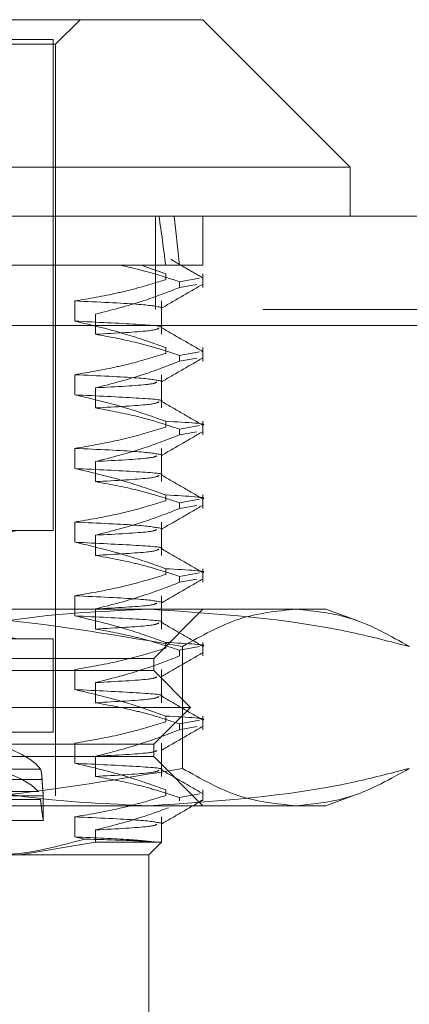
# Model space of a CAD drawing. Units: inches. Extents: x 0 to 23.4, y 0 to 16.5.
# Drawn here: x 7.6 to 7.6, y 2.7 to 2.8 of the extents above; entities that cross this region are included whole.
import ezdxf

# ---------------------------------------------------------------- set-up
doc = ezdxf.new("R2010")
doc.units = ezdxf.units.IN
doc.header["$MEASUREMENT"] = 0
doc.linetypes.add('HIDDEN', pattern=[0.075, 0.05, -0.025])

msp = doc.modelspace()

# ---------------------------------------------------------------- linework, layer by layer
at = {"color": 7, "linetype": 'Continuous', "lineweight": 15}
for p, q in [((7.534959, 2.769312), (7.615748, 2.769312)), ((7.628871, 2.756188), (7.615748, 2.769312)), ((7.628871, 2.756188), (7.52605, 2.756188)), ((7.628871, 2.751814), (7.628871, 2.756188)), ((4.021118, 2.751814), (7.79674, 2.751814)), ((4.021245, 2.742069), (7.796613, 2.742069))]:
    msp.add_line(p, q, dxfattribs=at)
at = {"color": 7, "linetype": 'HIDDEN', "lineweight": 0}
for p, q in [((7.602624, 2.767124), (7.604812, 2.769312)), ((7.543869, 2.767124), (7.602624, 2.767124)), ((7.602406, 2.767562), (7.572421, 2.767562)), ((7.602406, 2.723817), (7.602406, 2.767562)), ((7.602624, 2.700195), (7.602624, 2.767124)), ((7.611518, 2.743514), (7.611518, 2.751814)), ((7.615748, 2.747439), (7.615748, 2.751814)), ((7.608451, 2.747439), (7.592667, 2.747439)), ((7.613665, 2.747439), (7.608451, 2.747439)), ((7.612431, 2.746675), (7.610236, 2.747439)), ((7.615748, 2.747439), (7.613665, 2.747439)), ((7.612431, 2.746675), (7.612431, 2.746157)), ((7.615441, 2.746298), (7.613665, 2.745978)), ((7.613665, 2.745461), (7.613665, 2.745978)), ((7.615748, 2.745461), (7.615748, 2.746675)), ((7.613665, 2.745461), (7.6152, 2.745738)), ((7.604339, 2.742471), (7.604339, 2.744263)), ((7.612065, 2.741301), (7.612065, 2.744263)), ((4.021118, 2.743514), (7.79674, 2.743514)), ((7.606183, 2.743093), (7.606183, 2.741301)), ((7.796613, 2.742069), (4.021245, 2.742069)), ((7.612431, 2.740113), (7.612431, 2.739596)), ((7.615748, 2.738899), (7.615748, 2.740113)), ((7.615441, 2.739737), (7.613665, 2.739417)), ((7.613665, 2.738899), (7.613665, 2.739417)), ((7.613665, 2.738899), (7.6152, 2.739176)), ((7.604339, 2.735909), (7.604339, 2.737701)), ((7.612065, 2.73474), (7.612065, 2.737701)), ((7.606183, 2.736532), (7.606183, 2.73474)), ((7.612431, 2.733551), (7.612431, 2.733034)), ((7.615441, 2.733175), (7.613665, 2.732855)), ((7.613665, 2.732338), (7.613665, 2.732855)), ((7.615748, 2.732338), (7.615748, 2.733551)), ((7.613665, 2.732338), (7.6152, 2.732614)), ((7.604339, 2.729347), (7.604339, 2.731139)), ((7.612065, 2.728178), (7.612065, 2.731139)), ((7.606183, 2.72997), (7.606183, 2.728178)), ((7.612431, 2.726989), (7.612431, 2.726472)), ((7.615748, 2.725776), (7.615748, 2.726989)), ((7.615441, 2.726613), (7.613665, 2.726293)), ((7.613665, 2.725776), (7.613665, 2.726293)), ((7.613665, 2.725776), (7.6152, 2.726053)), ((7.604339, 2.722786), (7.604339, 2.724578)), ((7.612065, 2.721616), (7.612065, 2.724578)), ((7.602406, 2.723817), (7.567609, 2.723817)), ((7.606183, 2.723408), (7.606183, 2.721616)), ((7.77094, 2.721223), (4.049418, 2.721223)), ((7.612431, 2.720428), (7.612431, 2.719911)), ((7.615441, 2.720052), (7.613665, 2.719732)), ((7.613665, 2.719214), (7.613665, 2.719732)), ((7.615748, 2.719214), (7.615748, 2.720428)), ((7.613665, 2.719214), (7.6152, 2.719491)), ((7.604339, 2.716224), (7.604339, 2.718016)), ((7.612065, 2.715055), (7.612065, 2.718016)), ((7.554585, 2.716818), (7.610987, 2.716818)), ((7.606183, 2.716847), (7.606183, 2.715055)), ((7.610987, 2.716818), (7.626684, 2.716818)), ((7.611373, 2.712444), (7.615748, 2.716818)), ((7.629476, 2.715802), (7.626684, 2.716818)), ((7.602406, 2.714194), (7.567609, 2.714194)), ((7.602406, 2.705882), (7.602406, 2.714194)), ((7.612431, 2.713866), (7.612431, 2.713349)), ((7.615748, 2.712653), (7.615748, 2.713866)), ((7.77094, 2.712923), (4.049418, 2.712923)), ((7.615441, 2.71349), (7.613665, 2.71317)), ((7.613665, 2.712653), (7.613665, 2.71317)), ((7.613926, 2.702646), (7.613926, 2.713493)), ((7.523884, 2.712444), (7.599746, 2.712444)), ((7.599746, 2.712444), (7.611373, 2.712444)), ((7.611373, 2.71135), (7.611373, 2.712444)), ((4.061601, 2.711478), (7.758757, 2.711478)), ((7.523884, 2.71135), (7.611373, 2.71135)), ((7.604339, 2.709662), (7.604339, 2.711454)), ((7.614654, 2.708069), (7.611373, 2.71135)), ((7.612065, 2.708493), (7.612065, 2.711454)), ((7.606183, 2.710285), (7.606183, 2.708493)), ((7.520603, 2.708069), (7.614654, 2.708069)), ((7.611373, 2.704788), (7.614654, 2.708069)), ((7.612431, 2.707304), (7.612431, 2.706787)), ((7.615441, 2.706928), (7.613665, 2.706608)), ((7.613665, 2.706091), (7.613665, 2.706608)), ((7.615748, 2.706091), (7.615748, 2.707304)), ((7.602406, 2.705882), (7.567609, 2.705882)), ((7.613665, 2.706091), (7.6152, 2.706368)), ((7.523884, 2.704788), (7.611373, 2.704788)), ((7.604339, 2.703101), (7.604339, 2.704893)), ((7.611373, 2.703695), (7.611373, 2.704788)), ((7.612065, 2.701931), (7.612065, 2.704893)), ((7.599746, 2.703695), (7.523884, 2.703695)), ((7.611373, 2.703695), (7.599746, 2.703695)), ((7.606183, 2.703723), (7.606183, 2.701931)), ((7.615748, 2.69932), (7.611373, 2.703695)), ((7.601275, 2.702576), (7.589103, 2.702576)), ((7.589108, 2.702576), (7.601279, 2.702576)), ((7.589329, 2.701646), (7.60142, 2.701646)), ((7.601423, 2.701646), (7.589333, 2.701646)), ((7.588832, 2.700576), (7.601102, 2.700576)), ((7.601108, 2.700576), (7.588838, 2.700576)), ((7.612431, 2.700743), (7.612431, 2.700226)), ((7.61544, 2.700366), (7.613665, 2.700047)), ((7.615748, 2.699758), (7.615748, 2.700743)), ((7.601279, 2.699869), (7.589109, 2.699869)), ((7.589114, 2.699869), (7.601283, 2.699869)), ((7.596391, 2.700195), (7.601531, 2.700195)), ((7.601531, 2.698008), (7.601531, 2.700239)), ((7.613665, 2.699758), (7.613665, 2.700047)), ((7.615571, 2.699758), (7.615618, 2.699808)), ((7.626684, 2.69932), (7.629478, 2.700337)), ((7.610987, 2.69932), (7.554585, 2.69932)), ((7.626684, 2.69932), (7.610987, 2.69932)), ((7.593323, 2.698008), (7.601531, 2.698008)), ((7.604339, 2.696539), (7.604339, 2.698331)), ((7.612065, 2.696075), (7.612065, 2.698331)), ((7.606183, 2.697162), (7.606183, 2.696075)), ((7.599425, 2.694946), (7.606183, 2.696075)), ((7.605199, 2.696352), (7.604339, 2.696539)), ((7.606183, 2.696075), (7.612065, 2.696075)), ((7.610936, 2.694946), (7.612065, 2.696075)), ((7.599425, 2.694946), (7.538226, 2.694946)), ((7.610936, 2.694946), (7.599425, 2.694946)), ((7.610936, 2.677448), (7.610936, 2.694946))]:
    msp.add_line(p, q, dxfattribs=at)
msp.add_arc((7.599562, 2.719005), 0.004812, 90, 270, dxfattribs=at)
for centre, major_axis, ratio, start_param, end_param in [((7.567629, 2.458725), (0.033064, 0.320773), 0.108987, 5.843392, 5.875763), ((7.567629, 2.458725), (0.035693, 0.320773), 0.100606, 5.843353, 5.875724), ((7.567629, 2.701811), (0.033902, -0.000004), 0.184784, 0.123029, 1.254315), ((7.567629, 2.699587), (0.033902, -0.000004), 0.184784, 0.159225, 2.983559)]:
    msp.add_ellipse(centre, major_axis=major_axis, ratio=ratio, start_param=start_param, end_param=end_param, dxfattribs=at)
for points, knots in [([(7.615712, 2.74634), (7.615239, 2.746613), (7.614294, 2.747159), (7.613349, 2.747706), (7.612876, 2.747979)], [0, 0, 0, 0, 0.5000088, 1, 1, 1, 1]), ([(7.608451, 2.747439), (7.609324, 2.747235), (7.611073, 2.746826), (7.612801, 2.746261), (7.613665, 2.745978)], [0, 0, 0, 0, 0.499571, 1, 1, 1, 1]), ([(7.604339, 2.744263), (7.605611, 2.744479), (7.607519, 2.744803), (7.610213, 2.745483), (7.611634, 2.745915), (7.612431, 2.746157)], [0, 0, 0, 0, 0.468023, 0.701942, 1, 1, 1, 1]), ([(7.613665, 2.745461), (7.612587, 2.745045), (7.610117, 2.744093), (7.6076, 2.743453), (7.606183, 2.743093)], [0, 0, 0, 0, 0.436737, 1, 1, 1, 1]), ([(7.612026, 2.74361), (7.61264, 2.743965), (7.613868, 2.744675), (7.615097, 2.745385), (7.615711, 2.74574)], [0, 0, 0, 0, 0.4999883, 1, 1, 1, 1]), ([(7.612023, 2.743702), (7.611551, 2.743794), (7.610605, 2.743979), (7.606433, 2.744168), (7.604339, 2.744263)], [0, 0, 0, 0, 0.498178, 1, 1, 1, 1]), ([(7.612014, 2.741908), (7.612017, 2.741909), (7.612421, 2.742009), (7.610233, 2.742184), (7.606309, 2.742375), (7.604339, 2.742471)], [0, 0, 0, 0, 0.003633, 0.500001, 1, 1, 1, 1]), ([(7.612431, 2.740113), (7.6113, 2.740514), (7.608629, 2.741461), (7.605908, 2.742101), (7.604339, 2.742471)], [0, 0, 0, 0, 0.423331, 1, 1, 1, 1]), ([(7.606183, 2.741301), (7.608031, 2.741402), (7.611446, 2.741589), (7.611713, 2.741777), (7.611835, 2.741863)], [0, 0, 0, 0, 0.541169, 1, 1, 1, 1]), ([(7.615713, 2.739778), (7.615099, 2.740133), (7.613871, 2.740842), (7.612642, 2.741552), (7.612028, 2.741907)], [0, 0, 0, 0, 0.500012, 1, 1, 1, 1]), ([(7.606183, 2.741301), (7.607359, 2.741085), (7.609122, 2.740761), (7.611613, 2.740086), (7.612928, 2.739657), (7.613665, 2.739417)], [0, 0, 0, 0, 0.467931, 0.701808, 1, 1, 1, 1]), ([(7.604339, 2.737701), (7.605611, 2.737917), (7.607519, 2.738241), (7.610213, 2.738921), (7.611634, 2.739353), (7.612431, 2.739596)], [0, 0, 0, 0, 0.468023, 0.701942, 1, 1, 1, 1]), ([(7.612026, 2.737049), (7.61264, 2.737404), (7.613868, 2.738114), (7.615097, 2.738823), (7.615711, 2.739178)], [0, 0, 0, 0, 0.499988, 1, 1, 1, 1]), ([(7.613665, 2.738899), (7.612621, 2.738496), (7.610152, 2.737543), (7.607635, 2.736902), (7.606183, 2.736532)], [0, 0, 0, 0, 0.422793, 1, 1, 1, 1]), ([(7.612023, 2.73714), (7.611551, 2.737232), (7.610605, 2.737417), (7.606433, 2.737606), (7.604339, 2.737701)], [0, 0, 0, 0, 0.498178, 1, 1, 1, 1]), ([(7.606183, 2.736532), (7.608058, 2.736633), (7.611245, 2.736804), (7.611535, 2.736977), (7.611655, 2.737048)], [0, 0, 0, 0, 0.588365, 1, 1, 1, 1]), ([(7.612014, 2.735346), (7.612017, 2.735347), (7.612421, 2.735447), (7.610233, 2.735622), (7.606309, 2.735813), (7.604339, 2.735909)], [0, 0, 0, 0, 0.003633, 0.500001, 1, 1, 1, 1]), ([(7.612431, 2.733551), (7.6113, 2.733952), (7.608629, 2.734899), (7.605908, 2.73554), (7.604339, 2.735909)], [0, 0, 0, 0, 0.423331, 1, 1, 1, 1]), ([(7.606183, 2.73474), (7.608031, 2.734841), (7.611446, 2.735027), (7.611713, 2.735215), (7.611835, 2.735301)], [0, 0, 0, 0, 0.541169, 1, 1, 1, 1]), ([(7.606183, 2.73474), (7.607359, 2.734524), (7.609122, 2.7342), (7.611613, 2.733524), (7.612928, 2.733095), (7.613665, 2.732855)], [0, 0, 0, 0, 0.467931, 0.701808, 1, 1, 1, 1]), ([(7.615713, 2.733216), (7.615099, 2.733571), (7.613871, 2.734281), (7.612642, 2.734991), (7.612028, 2.735346)], [0, 0, 0, 0, 0.5000119, 1, 1, 1, 1]), ([(7.604339, 2.731139), (7.605611, 2.731355), (7.607519, 2.731679), (7.610213, 2.732359), (7.611634, 2.732792), (7.612431, 2.733034)], [0, 0, 0, 0, 0.468023, 0.701942, 1, 1, 1, 1]), ([(7.612431, 2.733551), (7.614382, 2.733446), (7.616367, 2.733339), (7.615679, 2.733218), (7.615667, 2.733216)], [0, 0, 0, 0, 0.982549, 1, 1, 1, 1]), ([(7.613665, 2.732338), (7.612621, 2.731935), (7.610152, 2.730981), (7.607635, 2.73034), (7.606183, 2.72997)], [0, 0, 0, 0, 0.422793, 1, 1, 1, 1]), ([(7.612026, 2.730487), (7.61264, 2.730842), (7.613868, 2.731552), (7.615097, 2.732262), (7.615711, 2.732617)], [0, 0, 0, 0, 0.499988, 1, 1, 1, 1]), ([(7.612023, 2.730579), (7.611551, 2.730671), (7.610605, 2.730855), (7.606433, 2.731045), (7.604339, 2.731139)], [0, 0, 0, 0, 0.498178, 1, 1, 1, 1]), ([(7.606183, 2.72997), (7.608058, 2.730071), (7.611245, 2.730243), (7.611535, 2.730415), (7.611655, 2.730486)], [0, 0, 0, 0, 0.588365, 1, 1, 1, 1]), ([(7.612014, 2.728784), (7.612017, 2.728785), (7.612421, 2.728886), (7.610233, 2.72906), (7.606309, 2.729251), (7.604339, 2.729347)], [0, 0, 0, 0, 0.003633, 0.500001, 1, 1, 1, 1]), ([(7.612431, 2.726989), (7.6113, 2.72739), (7.608629, 2.728337), (7.605908, 2.728978), (7.604339, 2.729347)], [0, 0, 0, 0, 0.423331, 1, 1, 1, 1]), ([(7.606183, 2.728178), (7.608031, 2.728279), (7.611446, 2.728466), (7.611713, 2.728653), (7.611835, 2.72874)], [0, 0, 0, 0, 0.541169, 1, 1, 1, 1]), ([(7.615713, 2.726654), (7.615099, 2.727009), (7.613871, 2.727719), (7.612642, 2.728429), (7.612028, 2.728784)], [0, 0, 0, 0, 0.500012, 1, 1, 1, 1]), ([(7.606183, 2.728178), (7.607359, 2.727962), (7.609122, 2.727638), (7.611613, 2.726963), (7.612928, 2.726534), (7.613665, 2.726293)], [0, 0, 0, 0, 0.467931, 0.701808, 1, 1, 1, 1]), ([(7.612431, 2.726989), (7.614382, 2.726884), (7.616367, 2.726778), (7.615679, 2.726656), (7.615667, 2.726654)], [0, 0, 0, 0, 0.9825491, 1, 1, 1, 1]), ([(7.604339, 2.724578), (7.605611, 2.724794), (7.607519, 2.725118), (7.610213, 2.725798), (7.611634, 2.72623), (7.612431, 2.726472)], [0, 0, 0, 0, 0.4680233, 0.7019418, 1, 1, 1, 1]), ([(7.612026, 2.723925), (7.61264, 2.72428), (7.613868, 2.72499), (7.615097, 2.7257), (7.615711, 2.726055)], [0, 0, 0, 0, 0.499988, 1, 1, 1, 1]), ([(7.613665, 2.725776), (7.612621, 2.725373), (7.610152, 2.724419), (7.607635, 2.723778), (7.606183, 2.723408)], [0, 0, 0, 0, 0.422793, 1, 1, 1, 1]), ([(7.612023, 2.724017), (7.611551, 2.724109), (7.610605, 2.724294), (7.606433, 2.724483), (7.604339, 2.724578)], [0, 0, 0, 0, 0.498178, 1, 1, 1, 1]), ([(7.606183, 2.723408), (7.608058, 2.723509), (7.611245, 2.723681), (7.611535, 2.723854), (7.611655, 2.723925)], [0, 0, 0, 0, 0.588365, 1, 1, 1, 1]), ([(7.612014, 2.722223), (7.612017, 2.722224), (7.612421, 2.722324), (7.610233, 2.722499), (7.606309, 2.72269), (7.604339, 2.722786)], [0, 0, 0, 0, 0.003633, 0.500001, 1, 1, 1, 1]), ([(7.612431, 2.720428), (7.6113, 2.720829), (7.608629, 2.721776), (7.605908, 2.722416), (7.604339, 2.722786)], [0, 0, 0, 0, 0.423331, 1, 1, 1, 1]), ([(7.606183, 2.721616), (7.608031, 2.721717), (7.611446, 2.721904), (7.611713, 2.722092), (7.611835, 2.722178)], [0, 0, 0, 0, 0.541169, 1, 1, 1, 1]), ([(7.606183, 2.721616), (7.607359, 2.7214), (7.609122, 2.721076), (7.611613, 2.720401), (7.612928, 2.719972), (7.613665, 2.719732)], [0, 0, 0, 0, 0.467931, 0.701808, 1, 1, 1, 1]), ([(7.615713, 2.720093), (7.615099, 2.720448), (7.613871, 2.721157), (7.612642, 2.721867), (7.612028, 2.722222)], [0, 0, 0, 0, 0.500012, 1, 1, 1, 1]), ([(7.604339, 2.718016), (7.605611, 2.718232), (7.607519, 2.718556), (7.610213, 2.719236), (7.611634, 2.719668), (7.612431, 2.719911)], [0, 0, 0, 0, 0.4680233, 0.7019418, 1, 1, 1, 1]), ([(7.612431, 2.720428), (7.614382, 2.720323), (7.616367, 2.720216), (7.615679, 2.720095), (7.615667, 2.720092)], [0, 0, 0, 0, 0.982549, 1, 1, 1, 1]), ([(7.613665, 2.719214), (7.612621, 2.718811), (7.610152, 2.717858), (7.607635, 2.717217), (7.606183, 2.716847)], [0, 0, 0, 0, 0.422793, 1, 1, 1, 1]), ([(7.612026, 2.717364), (7.61264, 2.717719), (7.613868, 2.718429), (7.615097, 2.719138), (7.615711, 2.719493)], [0, 0, 0, 0, 0.499988, 1, 1, 1, 1]), ([(7.612023, 2.717455), (7.611551, 2.717547), (7.610605, 2.717732), (7.606433, 2.717921), (7.604339, 2.718016)], [0, 0, 0, 0, 0.498178, 1, 1, 1, 1]), ([(7.606183, 2.716847), (7.608058, 2.716948), (7.611245, 2.717119), (7.611535, 2.717292), (7.611655, 2.717363)], [0, 0, 0, 0, 0.588365, 1, 1, 1, 1]), ([(7.613926, 2.713493), (7.608441, 2.714433), (7.597431, 2.716319), (7.586272, 2.716651), (7.580672, 2.716818)], [0, 0, 0, 0, 0.498113, 1, 1, 1, 1]), ([(7.587839, 2.713493), (7.588173, 2.713581), (7.592145, 2.714634), (7.599838, 2.716328), (7.607262, 2.716655), (7.610987, 2.716818)], [0, 0, 0, 0, 0.043676, 0.520138, 1, 1, 1, 1]), ([(7.612014, 2.715661), (7.612017, 2.715662), (7.612421, 2.715762), (7.610233, 2.715937), (7.606309, 2.716128), (7.604339, 2.716224)], [0, 0, 0, 0, 0.003633, 0.500001, 1, 1, 1, 1]), ([(7.612431, 2.713866), (7.6113, 2.714267), (7.608629, 2.715214), (7.605908, 2.715855), (7.604339, 2.716224)], [0, 0, 0, 0, 0.423331, 1, 1, 1, 1]), ([(7.610987, 2.716818), (7.617018, 2.716424), (7.624783, 2.715917), (7.632427, 2.713936), (7.634136, 2.713493)], [0, 0, 0, 0, 0.776503, 1, 1, 1, 1]), ([(7.624031, 2.716818), (7.622343, 2.716654), (7.618952, 2.716324), (7.615606, 2.71444), (7.613926, 2.713493)], [0, 0, 0, 0, 0.497781, 1, 1, 1, 1]), ([(7.634136, 2.713493), (7.632469, 2.714433), (7.629123, 2.716319), (7.625733, 2.716651), (7.624031, 2.716818)], [0, 0, 0, 0, 0.498113, 1, 1, 1, 1]), ([(7.606183, 2.715055), (7.608031, 2.715156), (7.611446, 2.715342), (7.611713, 2.71553), (7.611835, 2.715616)], [0, 0, 0, 0, 0.541169, 1, 1, 1, 1]), ([(7.615713, 2.713531), (7.615099, 2.713886), (7.613871, 2.714596), (7.612642, 2.715306), (7.612028, 2.71566)], [0, 0, 0, 0, 0.5000119, 1, 1, 1, 1]), ([(7.606183, 2.715055), (7.607359, 2.714839), (7.609122, 2.714515), (7.611613, 2.713839), (7.612928, 2.71341), (7.613665, 2.71317)], [0, 0, 0, 0, 0.467931, 0.701808, 1, 1, 1, 1]), ([(7.612431, 2.713866), (7.614382, 2.713761), (7.616367, 2.713654), (7.615679, 2.713533), (7.615667, 2.713531)], [0, 0, 0, 0, 0.982549, 1, 1, 1, 1]), ([(7.604339, 2.711454), (7.605611, 2.71167), (7.607519, 2.711994), (7.610213, 2.712674), (7.611634, 2.713107), (7.612431, 2.713349)], [0, 0, 0, 0, 0.468023, 0.701942, 1, 1, 1, 1]), ([(7.613665, 2.712653), (7.612621, 2.712249), (7.610152, 2.711296), (7.607635, 2.710655), (7.606183, 2.710285)], [0, 0, 0, 0, 0.422793, 1, 1, 1, 1]), ([(7.612026, 2.710802), (7.61264, 2.711157), (7.613868, 2.711867), (7.615097, 2.712577), (7.615711, 2.712932)], [0, 0, 0, 0, 0.4999883, 1, 1, 1, 1]), ([(7.606183, 2.710285), (7.608058, 2.710386), (7.611245, 2.710558), (7.611535, 2.71073), (7.611655, 2.710801)], [0, 0, 0, 0, 0.588365, 1, 1, 1, 1]), ([(7.612014, 2.709099), (7.612017, 2.7091), (7.612421, 2.709201), (7.610233, 2.709375), (7.606309, 2.709566), (7.604339, 2.709662)], [0, 0, 0, 0, 0.0036334, 0.5000011, 1, 1, 1, 1]), ([(7.612431, 2.707304), (7.6113, 2.707705), (7.608629, 2.708652), (7.605908, 2.709293), (7.604339, 2.709662)], [0, 0, 0, 0, 0.423331, 1, 1, 1, 1]), ([(7.606183, 2.708493), (7.608031, 2.708594), (7.611446, 2.708781), (7.611713, 2.708968), (7.611835, 2.709055)], [0, 0, 0, 0, 0.541169, 1, 1, 1, 1]), ([(7.606183, 2.708493), (7.607359, 2.708277), (7.609122, 2.707953), (7.611613, 2.707278), (7.612928, 2.706849), (7.613665, 2.706608)], [0, 0, 0, 0, 0.467931, 0.701808, 1, 1, 1, 1]), ([(7.615713, 2.706969), (7.615099, 2.707324), (7.613871, 2.708034), (7.612642, 2.708744), (7.612028, 2.709099)], [0, 0, 0, 0, 0.500012, 1, 1, 1, 1]), ([(7.604339, 2.704893), (7.605611, 2.705109), (7.607519, 2.705433), (7.610213, 2.706113), (7.611634, 2.706545), (7.612431, 2.706787)], [0, 0, 0, 0, 0.468023, 0.701942, 1, 1, 1, 1]), ([(7.612431, 2.707304), (7.614382, 2.707199), (7.616367, 2.707092), (7.615679, 2.706971), (7.615667, 2.706969)], [0, 0, 0, 0, 0.9825491, 1, 1, 1, 1]), ([(7.613665, 2.706091), (7.612621, 2.705688), (7.610152, 2.704734), (7.607635, 2.704093), (7.606183, 2.703723)], [0, 0, 0, 0, 0.422793, 1, 1, 1, 1]), ([(7.612026, 2.70424), (7.61264, 2.704595), (7.613868, 2.705305), (7.615097, 2.706015), (7.615711, 2.70637)], [0, 0, 0, 0, 0.4999883, 1, 1, 1, 1]), ([(7.606183, 2.703723), (7.608058, 2.703824), (7.611245, 2.703996), (7.611535, 2.704169), (7.611655, 2.70424)], [0, 0, 0, 0, 0.588365, 1, 1, 1, 1]), ([(7.612014, 2.702538), (7.612017, 2.702538), (7.612421, 2.702639), (7.610233, 2.702814), (7.606309, 2.703005), (7.604339, 2.703101)], [0, 0, 0, 0, 0.0036334, 0.5000011, 1, 1, 1, 1]), ([(7.612431, 2.700743), (7.6113, 2.701144), (7.608629, 2.702091), (7.605908, 2.702731), (7.604339, 2.703101)], [0, 0, 0, 0, 0.423331, 1, 1, 1, 1]), ([(7.580672, 2.69932), (7.586227, 2.699485), (7.597385, 2.699814), (7.608396, 2.701699), (7.613926, 2.702646)], [0, 0, 0, 0, 0.497781, 1, 1, 1, 1]), ([(7.610987, 2.69932), (7.607291, 2.699482), (7.599866, 2.699806), (7.592174, 2.701497), (7.588173, 2.702557), (7.587839, 2.702646)], [0, 0, 0, 0, 0.476186, 0.956324, 1, 1, 1, 1]), ([(7.60142, 2.701646), (7.601407, 2.701836), (7.60138, 2.702216), (7.601325, 2.702483), (7.601285, 2.702556), (7.601275, 2.702576)], [0, 0, 0, 0, 0.422128, 0.844205, 1, 1, 1, 1]), ([(7.60138, 2.70212), (7.601391, 2.702038), (7.601409, 2.701905), (7.601419, 2.701718), (7.601423, 2.701646)], [0, 0, 0, 0, 0.611689, 1, 1, 1, 1]), ([(7.606183, 2.701931), (7.608031, 2.702032), (7.611446, 2.702219), (7.611713, 2.702407), (7.611835, 2.702493)], [0, 0, 0, 0, 0.541169, 1, 1, 1, 1]), ([(7.634136, 2.702646), (7.632427, 2.702203), (7.624783, 2.700222), (7.617018, 2.699714), (7.610987, 2.69932)], [0, 0, 0, 0, 0.223497, 1, 1, 1, 1]), ([(7.615713, 2.700408), (7.615099, 2.700762), (7.613871, 2.701472), (7.612642, 2.702182), (7.612028, 2.702537)], [0, 0, 0, 0, 0.500012, 1, 1, 1, 1]), ([(7.613926, 2.702646), (7.615592, 2.701706), (7.618938, 2.69982), (7.622329, 2.699487), (7.624031, 2.69932)], [0, 0, 0, 0, 0.498113, 1, 1, 1, 1]), ([(7.624031, 2.69932), (7.625719, 2.699485), (7.629109, 2.699814), (7.632455, 2.701699), (7.634136, 2.702646)], [0, 0, 0, 0, 0.497781, 1, 1, 1, 1]), ([(7.601527, 2.700239), (7.601528, 2.700226), (7.601532, 2.700181), (7.601502, 2.70049), (7.601457, 2.701023), (7.60143, 2.701481), (7.60142, 2.701646)], [0, 0, 0, 0, 0.126858, 0.467319, 0.808379, 1, 1, 1, 1]), ([(7.601423, 2.701646), (7.601427, 2.70157), (7.601448, 2.701195), (7.601492, 2.70062), (7.601513, 2.700389), (7.601524, 2.700273)], [0, 0, 0, 0, 0.112724, 0.55612, 1, 1, 1, 1]), ([(7.606183, 2.701931), (7.607359, 2.701715), (7.609122, 2.701391), (7.611613, 2.700716), (7.612928, 2.700287), (7.613665, 2.700047)], [0, 0, 0, 0, 0.467931, 0.701808, 1, 1, 1, 1]), ([(7.601526, 2.69804), (7.601528, 2.698029), (7.601543, 2.697928), (7.601479, 2.698322), (7.601373, 2.699038), (7.601301, 2.699672), (7.601279, 2.699869)], [0, 0, 0, 0, 0.04543, 0.435077, 0.825166, 1, 1, 1, 1]), ([(7.601283, 2.699869), (7.601315, 2.699594), (7.601397, 2.698877), (7.601456, 2.698493), (7.601493, 2.698256)], [0, 0, 0, 0, 0.383225, 1, 1, 1, 1]), ([(7.604339, 2.698331), (7.605536, 2.698533), (7.607493, 2.698863), (7.610187, 2.699542), (7.611683, 2.699998), (7.612431, 2.700226)], [0, 0, 0, 0, 0.440266, 0.719981, 1, 1, 1, 1]), ([(7.612026, 2.697679), (7.61264, 2.698034), (7.613868, 2.698744), (7.615097, 2.699453), (7.615711, 2.699808)], [0, 0, 0, 0, 0.499988, 1, 1, 1, 1]), ([(7.612686, 2.699147), (7.611967, 2.698881), (7.609818, 2.698086), (7.607635, 2.697531), (7.606183, 2.697162)], [0, 0, 0, 0, 0.33473, 1, 1, 1, 1]), ([(7.612023, 2.69777), (7.611551, 2.697862), (7.610605, 2.698047), (7.606433, 2.698236), (7.604339, 2.698331)], [0, 0, 0, 0, 0.498178, 1, 1, 1, 1]), ([(7.606183, 2.697162), (7.608058, 2.697263), (7.611245, 2.697434), (7.611535, 2.697607), (7.611655, 2.697678)], [0, 0, 0, 0, 0.588365, 1, 1, 1, 1]), ([(7.605199, 2.696352), (7.602996, 2.695746), (7.600291, 2.695001), (7.597542, 2.694955), (7.597031, 2.694946)], [0, 0, 0, 0, 0.81441, 1, 1, 1, 1]), ([(7.61165, 2.696075), (7.610992, 2.696149), (7.60966, 2.696298), (7.606126, 2.696458), (7.604339, 2.696539)], [0, 0, 0, 0, 0.494457, 1, 1, 1, 1]), ([(7.61165, 2.696075), (7.611055, 2.696121), (7.60989, 2.696211), (7.606741, 2.696306), (7.605199, 2.696352)], [0, 0, 0, 0, 0.510518, 1, 1, 1, 1])]:
    msp.add_open_spline(points, degree=3, knots=knots, dxfattribs=at)

doc.saveas('drawing.dxf')
